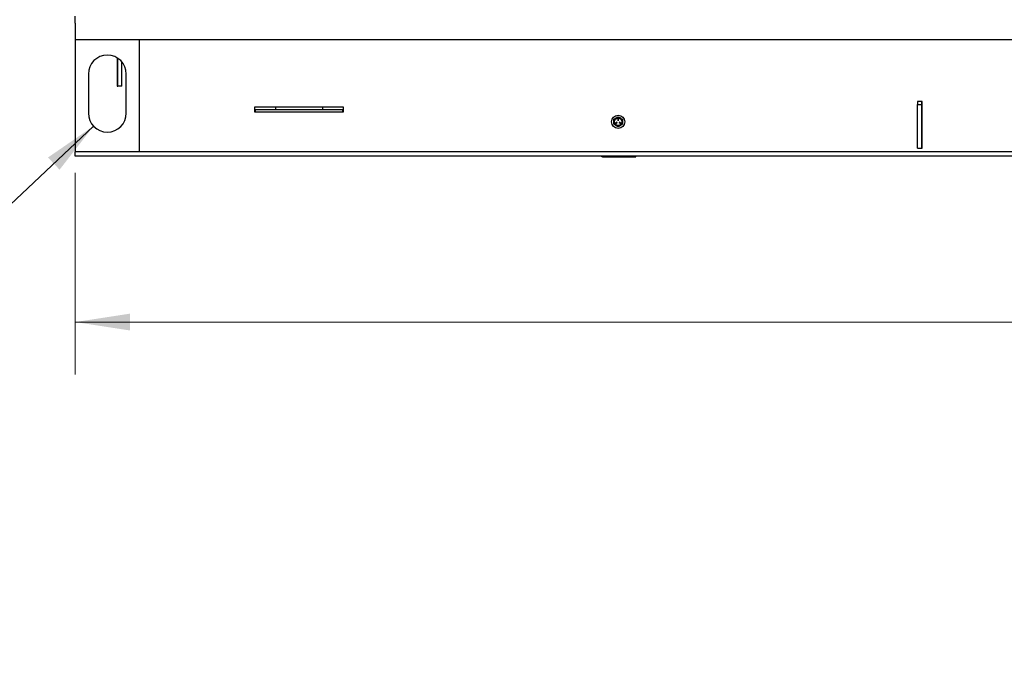
# Model space of a CAD drawing. Units: inches. Extents: x 5 to 301, y 5 to 193.
# Drawn here: x 86 to 128, y 69 to 97 of the extents above; entities that cross this region are included whole.
import ezdxf

# ---------------------------------------------------------------- set-up
doc = ezdxf.new("R2010")
doc.units = ezdxf.units.IN
doc.header["$MEASUREMENT"] = 0
doc.styles.add('SLDTEXTSTYLE0', font='TXT', dxfattribs={"width": 0.75})
doc.dimstyles.new('SLDDIMSTYLE2', dxfattribs={"dimtxt": 2.25, "dimasz": 2.34, "dimexe": 0, "dimexo": 0.0625, "dimgap": 0.5625, "dimtad": 0, "dimtih": 1, "dimtoh": 1, "dimrnd": 1e-09, "dimzin": 12, "dimdsep": 46, "dimtxsty": 'SLDTEXTSTYLE0', "dimblk1": 'NONE', "dimblk2": 'NONE', "dimsah": 1, "dimcen": 0.09, "dimadec": 0, "dimazin": 3, "dimtfac": 1, "dimtofl": 0, "dimtmove": 0, "dimatfit": 3, "dimldrblk": 'NONE', "dimfxl": 1, "dimfrac": 2, "dimtolj": 1, "dimtzin": 12, "dimarcsym": 0})
doc.dimstyles.new('SLDDIMSTYLE3', dxfattribs={"dimtxt": 2.25, "dimasz": 2.34, "dimexe": 0, "dimexo": 0.0625, "dimgap": 0.5625, "dimtad": 0, "dimtih": 1, "dimtoh": 1, "dimrnd": 1e-09, "dimzin": 4, "dimdsep": 46, "dimtxsty": 'SLDTEXTSTYLE0', "dimsah": 1, "dimcen": 0.09, "dimadec": 0, "dimazin": 1, "dimtfac": 1, "dimtofl": 0, "dimtmove": 0, "dimatfit": 3, "dimfxl": 1, "dimfrac": 2, "dimtolj": 1, "dimtzin": 12, "dimarcsym": 0})
doc.dimstyles.new('SLDDIMSTYLE5', dxfattribs={"dimtxt": 2.25, "dimasz": 2.34, "dimexe": 0, "dimexo": 0.0625, "dimgap": 0.5625, "dimtad": 0, "dimtih": 1, "dimtoh": 1, "dimrnd": 1e-09, "dimzin": 12, "dimdsep": 46, "dimtxsty": 'SLDTEXTSTYLE0', "dimblk1": 'NONE', "dimsah": 1, "dimcen": 0, "dimadec": 0, "dimazin": 3, "dimtfac": 1, "dimtmove": 0, "dimatfit": 3, "dimldrblk": 'NONE', "dimfxl": 1, "dimfrac": 2, "dimtolj": 1, "dimtzin": 12, "dimarcsym": 0})

# ---------------------------------------------------------------- blocks, each defined once
blk = doc.blocks.new('_D_3')
at = {"color": 7, "linetype": 'Continuous', "lineweight": 0, "ltscale": 18}
blk.add_line((196.937, 91.337), (202.288, 91.337), dxfattribs=at)
at = {"color": 7, "linetype": 'Continuous', "lineweight": 18, "ltscale": 18, "insert": (202.288, 92.452), "char_height": 2.25, "attachment_point": 1, "style": 'SLDTEXTSTYLE0'}
blk.add_mtext('56.86', dxfattribs=at)
blk = doc.blocks.new('_None')
blk = doc.blocks.new('_D_6')
at = {"color": 7, "linetype": 'Continuous', "lineweight": 0, "ltscale": 18}
for p, q in [((88.821, 92.622), (79.503, 83.833)), ((79.503, 83.833), (75.003, 83.833))]:
    blk.add_line(p, q, dxfattribs=at)
at = {"color": 7, "linetype": 'Continuous', "lineweight": 18, "ltscale": 18}
blk.add_solid([(88.821, 92.622), (86.871, 91.278), (87.365, 90.754)], dxfattribs=at)
at = {"color": 7, "linetype": 'Continuous', "lineweight": 18, "ltscale": 18, "char_height": 2.25, "attachment_point": 1, "style": 'SLDTEXTSTYLE0'}
for s, insert in [('LIFT POINT', (50.424, 86.756)), ('%%c', (40.025, 83.138)), ('1.63', (43.419, 83.173)), ('X 3.30 (4 PLACES)', (50.081, 83.173))]:
    blk.add_mtext(s, dxfattribs=dict(at, insert=insert))
blk = doc.blocks.new('_D_7')
at = {"color": 7, "linetype": 'Continuous', "lineweight": 0, "ltscale": 18}
for p, q in [((196.037, 90.742), (196.037, 81.971)), ((88.037, 90.617), (88.037, 81.971)), ((88.037, 84.221), (137.529, 84.221)), ((196.037, 84.221), (146.673, 84.221))]:
    blk.add_line(p, q, dxfattribs=at)
at = {"color": 7, "linetype": 'Continuous', "lineweight": 18, "ltscale": 18}
for points in [[(88.037, 84.221), (90.377, 83.861), (90.377, 84.581)], [(196.037, 84.221), (193.697, 84.581), (193.697, 83.861)]]:
    blk.add_solid(points, dxfattribs=at)
at = {"color": 7, "linetype": 'Continuous', "lineweight": 18, "ltscale": 18, "insert": (137.529, 85.335), "char_height": 2.25, "attachment_point": 1, "style": 'SLDTEXTSTYLE0'}
blk.add_mtext('108.00', dxfattribs=at)

msp = doc.modelspace()

# ---------------------------------------------------------------- linework, layer by layer
at = {"color": 7, "linetype": 'Continuous', "lineweight": 25, "ltscale": 18}
for p, q in [((88.037, 97.033), (88.037, 97.337)), ((88.037, 97.033), (88.037, 96.337)), ((88.037, 96.337), (88.037, 91.517)), ((88.037, 96.337), (196.037, 96.337)), ((90.787, 91.517), (90.787, 96.337)), ((89.837, 95.547), (89.837, 94.337)), ((89.857, 94.337), (89.857, 95.533)), ((90.037, 94.337), (90.037, 95.373)), ((88.599, 94.854), (88.599, 93.179)), ((90.224, 93.179), (90.224, 94.854)), ((89.837, 94.337), (89.857, 94.337)), ((90.037, 94.337), (89.857, 94.337)), ((124.323, 93.676), (124.123, 93.676)), ((124.123, 93.676), (124.123, 93.551)), ((124.302, 93.551), (124.302, 93.676)), ((124.323, 91.676), (124.323, 93.676)), ((95.723, 93.433), (95.723, 93.233)), ((99.535, 93.433), (95.723, 93.433)), ((95.723, 93.337), (95.754, 93.337)), ((95.723, 93.233), (95.754, 93.233)), ((95.754, 93.337), (99.504, 93.337)), ((95.754, 93.233), (95.754, 93.337)), ((95.754, 93.233), (99.504, 93.233)), ((96.629, 93.337), (96.629, 93.433)), ((98.629, 93.433), (98.629, 93.337)), ((99.504, 93.233), (99.504, 93.337)), ((99.504, 93.337), (99.535, 93.337)), ((99.504, 93.233), (99.535, 93.233)), ((99.535, 93.233), (99.535, 93.433)), ((124.123, 91.676), (124.123, 93.551)), ((124.123, 93.551), (124.302, 93.551)), ((124.302, 91.676), (124.302, 93.551)), ((111.11, 92.916), (111.204, 92.97)), ((111.294, 92.935), (111.294, 92.854)), ((111.297, 93.024), (111.391, 92.97)), ((111.301, 92.854), (111.301, 92.935)), ((111.255, 92.787), (111.185, 92.747)), ((111.189, 92.74), (111.259, 92.781)), ((111.297, 92.591), (111.204, 92.645)), ((111.336, 92.781), (111.406, 92.74)), ((111.41, 92.747), (111.34, 92.787)), ((111.485, 92.699), (111.391, 92.645)), ((124.323, 92.462), (124.302, 92.462)), ((124.123, 91.676), (124.302, 91.676)), ((124.302, 91.676), (124.323, 91.676)), ((88.037, 91.337), (88.037, 91.517)), ((196.037, 91.517), (88.037, 91.517)), ((196.037, 91.337), (88.037, 91.337)), ((110.638, 91.307), (110.638, 91.337)), ((110.638, 91.307), (112.047, 91.307)), ((112.047, 91.307), (112.047, 91.337))]:
    msp.add_line(p, q, dxfattribs=at)
at = {"color": 7, "linetype": 'Continuous', "lineweight": 25, "ltscale": 324}
for radius in [0.281, 0.169, 0.155]:
    msp.add_circle((111.297, 92.807), radius, dxfattribs=at)
for centre, radius, start, end in [((89.412, 94.854), 0.812, 0, 180), ((89.412, 93.179), 0.812, 180, 0), ((111.297, 92.807), 0.188, 120, 180), ((111.297, 92.807), 0.188, 180, 240), ((111.297, 92.807), 0.188, 60, 120), ((111.297, 92.935), 0.00375, 0, 180), ((111.297, 92.854), 0.00375, 180, 0), ((111.297, 92.807), 0.188, 0, 60), ((111.297, 92.807), 0.187, 300, 0), ((111.187, 92.744), 0.00375, 120, 300), ((111.297, 92.807), 0.187, 240, 300), ((111.257, 92.784), 0.00375, 300, 120), ((111.338, 92.784), 0.00375, 60, 240), ((111.408, 92.744), 0.00375, 240, 60)]:
    msp.add_arc(centre, radius, start, end, dxfattribs=at)
at = {"color": 7, "linetype": 'Continuous', "lineweight": 25, "ltscale": 18}
for points, knots in [([(111.11, 92.807), (111.11, 92.816), (111.11, 92.853), (111.11, 92.888), (111.11, 92.916)], [0, 0, 0, 0, 0.23685, 1, 1, 1, 1]), ([(111.11, 92.699), (111.11, 92.707), (111.11, 92.742), (111.11, 92.779), (111.11, 92.807)], [0, 0, 0, 0, 0.2173622, 1, 1, 1, 1]), ([(111.204, 92.97), (111.206, 92.971), (111.237, 92.989), (111.268, 93.007), (111.297, 93.024)], [0, 0, 0, 0, 0.070198, 1, 1, 1, 1]), ([(111.391, 92.97), (111.393, 92.968), (111.425, 92.95), (111.456, 92.932), (111.485, 92.916)], [0, 0, 0, 0, 0.070198, 1, 1, 1, 1]), ([(111.485, 92.916), (111.485, 92.888), (111.485, 92.853), (111.485, 92.816), (111.485, 92.807)], [0, 0, 0, 0, 0.76315, 1, 1, 1, 1]), ([(111.485, 92.807), (111.485, 92.779), (111.485, 92.742), (111.485, 92.707), (111.485, 92.699)], [0, 0, 0, 0, 0.7826378, 1, 1, 1, 1]), ([(111.204, 92.645), (111.201, 92.646), (111.17, 92.665), (111.139, 92.682), (111.11, 92.699)], [0, 0, 0, 0, 0.0701975, 1, 1, 1, 1]), ([(111.391, 92.645), (111.389, 92.644), (111.357, 92.625), (111.326, 92.607), (111.297, 92.591)], [0, 0, 0, 0, 0.070198, 1, 1, 1, 1]), ([(110.572, 91.337), (110.578, 91.331), (110.592, 91.317), (110.617, 91.308), (110.633, 91.308), (110.638, 91.307)], [0, 0, 0, 0, 0.358227, 0.797692, 1, 1, 1, 1])]:
    msp.add_open_spline(points, degree=3, knots=knots, dxfattribs=at)

# ---------------------------------------------------------------- dimensions: what is measured, and where the dimension line sits
at = {"color": 7, "linetype": 'Continuous', "lineweight": 18, "ltscale": 18}
dim = msp.add_ordinate_dim(feature_location=(196.037, 91.337), offset=(6.251, 0), dtype=0, origin=(107.942, 148.195), dimstyle='SLDDIMSTYLE2', dxfattribs=at)
dim.commit()
dim.dimension.update_dxf_attribs({"geometry": '_D_3', "text_midpoint": (206.028, 91.337)})
dim = msp.add_diameter_dim_2p(p1=(90.00283, 93.73664), p2=(88.82071, 92.62164), text='LIFT POINT\\P<> X 3.30 (4 PLACES)', dimstyle='SLDDIMSTYLE5', dxfattribs=at)
dim.commit()
dim.dimension.update_dxf_attribs({"geometry": '_D_6', "text_midpoint": (57.51424, 83.83293), "dimtype": 163})
dim = msp.add_linear_dim(base=(196.037, 84.221), p1=(88.037, 91.517), p2=(196.037, 91.642), dimstyle='SLDDIMSTYLE3', dxfattribs=at)
dim.commit()
dim.dimension.update_dxf_attribs({"geometry": '_D_7', "text_midpoint": (142.101, 84.221), "dimtype": 160})

doc.saveas('drawing.dxf')
